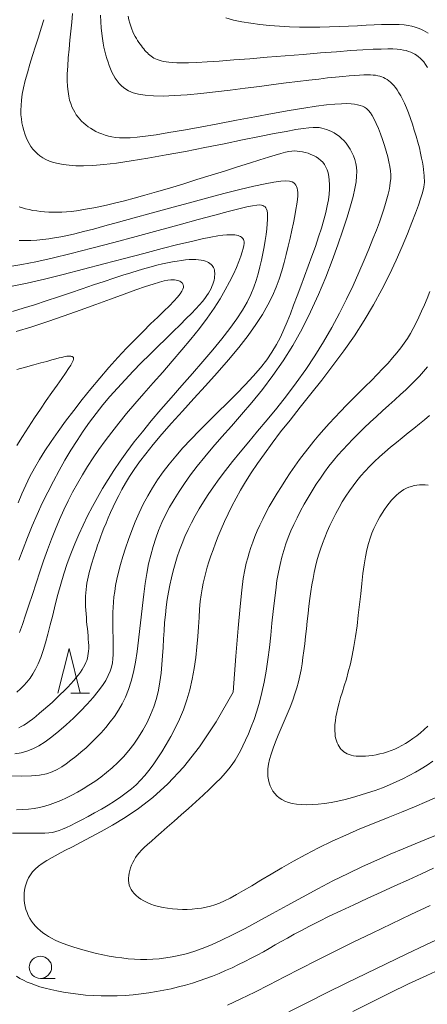
# Model space of a CAD drawing. Units: millimetres. Extents: x -70000 to -68000, y 31500 to 33000.
# Drawn here: x -69053 to -69007, y 32713 to 32824 of the extents above; entities that cross this region are included whole.
import ezdxf

# ---------------------------------------------------------------- set-up
doc = ezdxf.new("R2010")
doc.units = ezdxf.units.MM
for name, color, linetype, lineweight in [('633100_広葉樹林', 7, 'Continuous', 9), ('633200_針葉樹林', 7, 'Continuous', 9), ('710100_等高線（計曲線）', 7, 'Continuous', 20), ('710200_等高線（主曲線）', 7, 'Continuous', 9)]:
    doc.layers.add(name, color=color, linetype=linetype, lineweight=lineweight)

msp = doc.modelspace()

# ---------------------------------------------------------------- linework, layer by layer
at = {"layer": '633100_広葉樹林'}
msp.add_line((-69050.91, 32716.36), (-69049.24, 32716.36), dxfattribs=at)
msp.add_circle((-69050.91, 32717.61), 1.25, dxfattribs=at)
at = {"layer": '633200_針葉樹林'}
msp.add_line((-69047.49, 32748.41), (-69045.41, 32748.41), dxfattribs=at)
at = {"layer": '633200_針葉樹林', "flags": 128}
msp.add_lwpolyline([(-69048.95, 32748.41), (-69047.7, 32753.41), (-69046.45, 32748.41)], dxfattribs=at)
at = {"layer": '710100_等高線（計曲線）', "flags": 128}
for points in [[(-69030.08, 32824.24), (-69029.21, 32824.01), (-69028.27, 32823.81), (-69027.28, 32823.65), (-69026.25, 32823.51), (-69025.17, 32823.4), (-69024.07, 32823.31), (-69022.94, 32823.25), (-69021.81, 32823.21), (-69020.67, 32823.2), (-69019.54, 32823.2), (-69018.43, 32823.23), (-69017.35, 32823.27), (-69016.3, 32823.32), (-69015.29, 32823.37), (-69014.33, 32823.42), (-69013.44, 32823.47), (-69012.61, 32823.51), (-69011.86, 32823.52), (-69011.19, 32823.52), (-69010.6, 32823.5), (-69010.07, 32823.46), (-69009.61, 32823.39), (-69009.2, 32823.32), (-69008.83, 32823.22), (-69008.5, 32823.11), (-69008.19, 32822.99), (-69007.9, 32822.85), (-69007.63, 32822.7), (-69007.37, 32822.53)], [(-69053.3, 32803.03), (-69052.94, 32802.91), (-69052.57, 32802.81), (-69052.17, 32802.71), (-69051.76, 32802.63), (-69051.33, 32802.56), (-69050.89, 32802.5), (-69050.44, 32802.46), (-69049.97, 32802.43), (-69049.5, 32802.42), (-69049.02, 32802.42), (-69048.52, 32802.44), (-69048, 32802.47), (-69047.45, 32802.52), (-69046.87, 32802.59), (-69046.26, 32802.68), (-69045.61, 32802.79), (-69044.91, 32802.92), (-69044.15, 32803.07), (-69043.33, 32803.25), (-69042.44, 32803.46), (-69041.45, 32803.71), (-69040.37, 32803.99), (-69039.17, 32804.32), (-69037.86, 32804.7), (-69036.42, 32805.13), (-69034.9, 32805.59), (-69033.33, 32806.08), (-69031.75, 32806.57), (-69030.22, 32807.05), (-69028.76, 32807.51), (-69027.44, 32807.93), (-69026.28, 32808.3), (-69025.31, 32808.6), (-69024.53, 32808.84), (-69023.91, 32809.02), (-69023.4, 32809.15), (-69023, 32809.23), (-69022.66, 32809.28), (-69022.36, 32809.3), (-69022.08, 32809.28), (-69021.78, 32809.25), (-69021.47, 32809.2), (-69021.16, 32809.13), (-69020.84, 32809.04), (-69020.53, 32808.92), (-69020.23, 32808.79), (-69019.94, 32808.63), (-69019.67, 32808.45), (-69019.42, 32808.25), (-69019.2, 32808.03), (-69019.01, 32807.77), (-69018.84, 32807.49), (-69018.71, 32807.18), (-69018.59, 32806.83), (-69018.51, 32806.44), (-69018.46, 32806.01), (-69018.44, 32805.55), (-69018.45, 32805.03), (-69018.49, 32804.46), (-69018.57, 32803.83), (-69018.7, 32803.14), (-69018.87, 32802.38), (-69019.08, 32801.55), (-69019.35, 32800.64), (-69019.66, 32799.65), (-69020.02, 32798.59), (-69020.41, 32797.49), (-69020.82, 32796.37), (-69021.24, 32795.23), (-69021.66, 32794.11), (-69022.08, 32793.03), (-69022.47, 32791.99), (-69022.84, 32791.02), (-69023.19, 32790.11), (-69023.56, 32789.24), (-69023.95, 32788.4), (-69024.39, 32787.56), (-69024.9, 32786.72), (-69025.49, 32785.86), (-69026.19, 32784.96), (-69027.01, 32784.02), (-69027.92, 32783.03), (-69028.9, 32782.02), (-69029.94, 32780.98), (-69030.99, 32779.95), (-69032.04, 32778.91), (-69033.06, 32777.9), (-69034.02, 32776.91), (-69034.91, 32775.96), (-69035.72, 32775.04), (-69036.46, 32774.14), (-69037.14, 32773.25), (-69037.76, 32772.36), (-69038.33, 32771.46), (-69038.86, 32770.55), (-69039.36, 32769.62), (-69039.82, 32768.65), (-69040.26, 32767.66), (-69040.66, 32766.66), (-69041.02, 32765.67), (-69041.36, 32764.7), (-69041.65, 32763.75), (-69041.91, 32762.85), (-69042.13, 32762), (-69042.31, 32761.22), (-69042.46, 32760.5), (-69042.57, 32759.83), (-69042.66, 32759.21), (-69042.72, 32758.61), (-69042.75, 32758.04), (-69042.78, 32757.49), (-69042.78, 32756.95), (-69042.78, 32756.4), (-69042.77, 32755.85), (-69042.76, 32755.31), (-69042.74, 32754.77), (-69042.73, 32754.24), (-69042.73, 32753.72), (-69042.73, 32753.22), (-69042.74, 32752.74), (-69042.77, 32752.27), (-69042.83, 32751.81), (-69042.93, 32751.34), (-69043.07, 32750.87), (-69043.29, 32750.37), (-69043.57, 32749.83), (-69043.95, 32749.25), (-69044.42, 32748.61), (-69045, 32747.91), (-69045.67, 32747.15), (-69046.41, 32746.38), (-69047.2, 32745.6), (-69048.01, 32744.85), (-69048.83, 32744.14), (-69049.63, 32743.49), (-69050.39, 32742.94), (-69051.1, 32742.49), (-69051.77, 32742.14), (-69052.42, 32741.88), (-69053.08, 32741.7), (-69053.77, 32741.6)], [(-69053.4, 32769.77), (-69052.99, 32770.79), (-69052.56, 32771.76), (-69052.09, 32772.72), (-69051.59, 32773.66), (-69051.03, 32774.63), (-69050.4, 32775.62), (-69049.71, 32776.67), (-69048.93, 32777.78), (-69048.08, 32778.95), (-69047.17, 32780.15), (-69046.22, 32781.37), (-69045.24, 32782.6), (-69044.23, 32783.8), (-69043.22, 32784.98), (-69042.22, 32786.1), (-69041.24, 32787.15), (-69040.28, 32788.13), (-69039.38, 32789.04), (-69038.53, 32789.88), (-69037.74, 32790.64), (-69037.04, 32791.32), (-69036.43, 32791.92), (-69035.92, 32792.44), (-69035.53, 32792.88), (-69035.23, 32793.24), (-69035.03, 32793.54), (-69034.9, 32793.78), (-69034.84, 32793.97), (-69034.83, 32794.13), (-69034.86, 32794.26), (-69034.91, 32794.36), (-69034.97, 32794.46), (-69035.05, 32794.54), (-69035.14, 32794.61), (-69035.25, 32794.67), (-69035.37, 32794.73), (-69035.51, 32794.77), (-69035.66, 32794.8), (-69035.84, 32794.82), (-69036.03, 32794.83), (-69036.27, 32794.82), (-69036.59, 32794.78), (-69037, 32794.7), (-69037.55, 32794.56), (-69038.24, 32794.35), (-69039.12, 32794.07), (-69040.21, 32793.69), (-69041.52, 32793.22), (-69043.03, 32792.67), (-69044.68, 32792.07), (-69046.44, 32791.43), (-69048.25, 32790.79), (-69050.09, 32790.16), (-69051.89, 32789.56), (-69053.63, 32789.02)], [(-69007.45, 32785.06), (-69007.88, 32784.53), (-69008.33, 32784.02), (-69008.81, 32783.53), (-69009.32, 32783.02), (-69009.87, 32782.49), (-69010.48, 32781.94), (-69011.12, 32781.35), (-69011.79, 32780.74), (-69012.47, 32780.11), (-69013.17, 32779.47), (-69013.86, 32778.83), (-69014.53, 32778.2), (-69015.19, 32777.57), (-69015.81, 32776.95), (-69016.4, 32776.34), (-69016.96, 32775.74), (-69017.49, 32775.13), (-69018.01, 32774.52), (-69018.51, 32773.89), (-69019, 32773.24), (-69019.47, 32772.57), (-69019.94, 32771.86), (-69020.4, 32771.14), (-69020.85, 32770.39), (-69021.28, 32769.63), (-69021.69, 32768.87), (-69022.08, 32768.11), (-69022.44, 32767.36), (-69022.78, 32766.62), (-69023.07, 32765.89), (-69023.34, 32765.17), (-69023.58, 32764.44), (-69023.8, 32763.68), (-69024, 32762.86), (-69024.17, 32761.99), (-69024.34, 32761.04), (-69024.48, 32759.98), (-69024.62, 32758.82), (-69024.76, 32757.58), (-69024.9, 32756.27), (-69025.04, 32754.92), (-69025.19, 32753.55), (-69025.37, 32752.2), (-69025.56, 32750.89), (-69025.78, 32749.64), (-69026.03, 32748.47), (-69026.3, 32747.39), (-69026.6, 32746.38), (-69026.91, 32745.46), (-69027.23, 32744.61), (-69027.54, 32743.84), (-69027.86, 32743.13), (-69028.16, 32742.49), (-69028.45, 32741.92), (-69028.74, 32741.39), (-69029.04, 32740.89), (-69029.37, 32740.4), (-69029.74, 32739.91), (-69030.16, 32739.41), (-69030.66, 32738.87), (-69031.24, 32738.28), (-69031.91, 32737.63), (-69032.65, 32736.93), (-69033.45, 32736.2), (-69034.27, 32735.46), (-69035.1, 32734.72), (-69035.9, 32734.02), (-69036.66, 32733.36), (-69037.34, 32732.76), (-69037.94, 32732.24), (-69038.45, 32731.79), (-69038.88, 32731.4), (-69039.24, 32731.06), (-69039.55, 32730.75), (-69039.81, 32730.47), (-69040.03, 32730.2), (-69040.22, 32729.93), (-69040.4, 32729.65), (-69040.55, 32729.37), (-69040.68, 32729.08), (-69040.79, 32728.78), (-69040.88, 32728.49), (-69040.95, 32728.2), (-69040.99, 32727.91), (-69041.01, 32727.63), (-69041.01, 32727.35), (-69040.98, 32727.09), (-69040.93, 32726.83), (-69040.84, 32726.59), (-69040.73, 32726.35), (-69040.58, 32726.12), (-69040.39, 32725.89), (-69040.17, 32725.67), (-69039.91, 32725.46), (-69039.62, 32725.26), (-69039.28, 32725.06), (-69038.92, 32724.88), (-69038.52, 32724.71), (-69038.09, 32724.56), (-69037.63, 32724.43), (-69037.14, 32724.32), (-69036.62, 32724.24), (-69036.08, 32724.17), (-69035.53, 32724.14), (-69034.97, 32724.12), (-69034.41, 32724.12), (-69033.86, 32724.15), (-69033.32, 32724.2), (-69032.8, 32724.26), (-69032.31, 32724.35), (-69031.82, 32724.47), (-69031.33, 32724.63), (-69030.8, 32724.82), (-69030.24, 32725.08), (-69029.61, 32725.39), (-69028.9, 32725.77), (-69028.09, 32726.24), (-69027.17, 32726.78), (-69026.14, 32727.4), (-69025.01, 32728.07), (-69023.79, 32728.78), (-69022.48, 32729.53), (-69021.1, 32730.28), (-69019.66, 32731.03), (-69018.15, 32731.77), (-69016.6, 32732.47), (-69015.02, 32733.15), (-69013.44, 32733.8), (-69011.87, 32734.43), (-69010.35, 32735.04), (-69008.89, 32735.64), (-69007.51, 32736.23), (-69006.23, 32736.81)], [(-69015.81, 32712.65), (-69013.72, 32713.71), (-69011.63, 32714.74), (-69009.55, 32715.74), (-69007.52, 32716.69), (-69005.55, 32717.59)]]:
    msp.add_lwpolyline(points, dxfattribs=at)
at = {"layer": '710200_等高線（主曲線）', "flags": 128}
for points in [[(-69054.34, 32739.11), (-69053.01, 32739.08), (-69051.91, 32739.11), (-69051, 32739.2), (-69050.24, 32739.35), (-69049.6, 32739.55), (-69049.04, 32739.81), (-69048.52, 32740.11), (-69048.02, 32740.47), (-69047.49, 32740.86), (-69046.93, 32741.3), (-69046.36, 32741.78), (-69045.79, 32742.28), (-69045.21, 32742.82), (-69044.64, 32743.38), (-69044.09, 32743.96), (-69043.56, 32744.56), (-69043.06, 32745.17), (-69042.59, 32745.8), (-69042.15, 32746.48), (-69041.74, 32747.19), (-69041.37, 32747.97), (-69041.03, 32748.82), (-69040.73, 32749.75), (-69040.47, 32750.77), (-69040.25, 32751.89), (-69040.06, 32753.09), (-69039.89, 32754.35), (-69039.74, 32755.65), (-69039.6, 32756.95), (-69039.46, 32758.25), (-69039.31, 32759.51), (-69039.15, 32760.72), (-69038.96, 32761.85), (-69038.76, 32762.92), (-69038.52, 32763.92), (-69038.26, 32764.88), (-69037.96, 32765.8), (-69037.63, 32766.69), (-69037.26, 32767.56), (-69036.85, 32768.42), (-69036.4, 32769.28), (-69035.9, 32770.16), (-69035.34, 32771.05), (-69034.73, 32771.97), (-69034.05, 32772.92), (-69033.29, 32773.9), (-69032.46, 32774.94), (-69031.54, 32776.03), (-69030.53, 32777.18), (-69029.45, 32778.4), (-69028.32, 32779.69), (-69027.15, 32781.06), (-69025.97, 32782.52), (-69024.8, 32784.07), (-69023.66, 32785.72), (-69022.56, 32787.47), (-69021.53, 32789.32), (-69020.57, 32791.24), (-69019.68, 32793.18), (-69018.87, 32795.12), (-69018.13, 32796.99), (-69017.49, 32798.77), (-69016.93, 32800.41), (-69016.46, 32801.88), (-69016.09, 32803.13), (-69015.8, 32804.19), (-69015.59, 32805.08), (-69015.46, 32805.83), (-69015.39, 32806.46), (-69015.37, 32807), (-69015.41, 32807.47), (-69015.49, 32807.91), (-69015.61, 32808.33), (-69015.75, 32808.74), (-69015.93, 32809.13), (-69016.12, 32809.5), (-69016.34, 32809.84), (-69016.58, 32810.16), (-69016.83, 32810.46), (-69017.1, 32810.72), (-69017.37, 32810.96), (-69017.64, 32811.16), (-69017.92, 32811.33), (-69018.2, 32811.48), (-69018.49, 32811.61), (-69018.77, 32811.71), (-69019.04, 32811.8), (-69019.32, 32811.87), (-69019.59, 32811.92), (-69019.89, 32811.95), (-69020.27, 32811.95), (-69020.76, 32811.91), (-69021.4, 32811.83), (-69022.24, 32811.7), (-69023.32, 32811.5), (-69024.66, 32811.25), (-69026.31, 32810.92), (-69028.2, 32810.54), (-69030.26, 32810.12), (-69032.43, 32809.69), (-69034.63, 32809.26), (-69036.79, 32808.85), (-69038.85, 32808.48), (-69040.73, 32808.18), (-69042.37, 32807.94), (-69043.79, 32807.78), (-69045.01, 32807.68), (-69046.06, 32807.64), (-69046.95, 32807.64), (-69047.7, 32807.69), (-69048.36, 32807.77), (-69048.93, 32807.88), (-69049.43, 32808.02), (-69049.88, 32808.17), (-69050.29, 32808.34), (-69050.65, 32808.53), (-69050.97, 32808.74), (-69051.25, 32808.98), (-69051.51, 32809.23), (-69051.75, 32809.51), (-69051.97, 32809.81), (-69052.17, 32810.13), (-69052.35, 32810.47), (-69052.52, 32810.83), (-69052.66, 32811.21), (-69052.79, 32811.61), (-69052.9, 32812.02), (-69052.99, 32812.45), (-69053.05, 32812.9), (-69053.1, 32813.37), (-69053.11, 32813.87), (-69053.09, 32814.42), (-69053.04, 32815.01), (-69052.95, 32815.67), (-69052.81, 32816.4), (-69052.62, 32817.2), (-69052.38, 32818.09), (-69052.1, 32819.05), (-69051.79, 32820.04), (-69051.47, 32821.07), (-69051.14, 32822.09), (-69050.83, 32823.09), (-69050.54, 32824.05)], [(-69054.04, 32732.68), (-69053.19, 32732.68), (-69052.38, 32732.67), (-69051.63, 32732.66), (-69050.98, 32732.66), (-69050.42, 32732.68), (-69049.95, 32732.71), (-69049.55, 32732.77), (-69049.17, 32732.85), (-69048.81, 32732.96), (-69048.43, 32733.12), (-69048, 32733.31), (-69047.51, 32733.55), (-69046.93, 32733.84), (-69046.27, 32734.18), (-69045.56, 32734.55), (-69044.82, 32734.96), (-69044.06, 32735.39), (-69043.31, 32735.83), (-69042.58, 32736.28), (-69041.89, 32736.74), (-69041.27, 32737.19), (-69040.69, 32737.65), (-69040.16, 32738.12), (-69039.67, 32738.62), (-69039.19, 32739.15), (-69038.72, 32739.73), (-69038.26, 32740.35), (-69037.78, 32741.04), (-69037.28, 32741.8), (-69036.77, 32742.63), (-69036.26, 32743.52), (-69035.77, 32744.47), (-69035.29, 32745.47), (-69034.85, 32746.53), (-69034.46, 32747.64), (-69034.12, 32748.79), (-69033.85, 32749.98), (-69033.63, 32751.19), (-69033.47, 32752.4), (-69033.34, 32753.59), (-69033.24, 32754.76), (-69033.16, 32755.86), (-69033.09, 32756.9), (-69033.03, 32757.85), (-69032.95, 32758.69), (-69032.86, 32759.44), (-69032.76, 32760.13), (-69032.64, 32760.76), (-69032.5, 32761.36), (-69032.35, 32761.95), (-69032.18, 32762.54), (-69031.98, 32763.16), (-69031.76, 32763.82), (-69031.51, 32764.52), (-69031.24, 32765.26), (-69030.94, 32766.04), (-69030.6, 32766.84), (-69030.24, 32767.67), (-69029.84, 32768.53), (-69029.41, 32769.4), (-69028.94, 32770.29), (-69028.43, 32771.2), (-69027.86, 32772.15), (-69027.24, 32773.15), (-69026.54, 32774.19), (-69025.76, 32775.3), (-69024.89, 32776.48), (-69023.93, 32777.74), (-69022.87, 32779.08), (-69021.73, 32780.51), (-69020.53, 32782.01), (-69019.3, 32783.57), (-69018.06, 32785.19), (-69016.84, 32786.85), (-69015.65, 32788.55), (-69014.54, 32790.27), (-69013.51, 32792.01), (-69012.56, 32793.74), (-69011.71, 32795.43), (-69010.94, 32797.05), (-69010.27, 32798.58), (-69009.68, 32799.99), (-69009.18, 32801.25), (-69008.77, 32802.33), (-69008.45, 32803.21), (-69008.21, 32803.91), (-69008.03, 32804.47), (-69007.91, 32804.9), (-69007.83, 32805.25), (-69007.79, 32805.53), (-69007.78, 32805.77), (-69007.78, 32806.01), (-69007.79, 32806.26), (-69007.8, 32806.54), (-69007.83, 32806.86), (-69007.87, 32807.21), (-69007.92, 32807.59), (-69007.99, 32808.03), (-69008.09, 32808.51), (-69008.21, 32809.05), (-69008.35, 32809.65), (-69008.52, 32810.28), (-69008.71, 32810.95), (-69008.92, 32811.63), (-69009.13, 32812.31), (-69009.35, 32812.96), (-69009.58, 32813.58), (-69009.8, 32814.16), (-69010.02, 32814.67), (-69010.23, 32815.12), (-69010.44, 32815.51), (-69010.64, 32815.85), (-69010.84, 32816.16), (-69011.04, 32816.42), (-69011.23, 32816.65), (-69011.42, 32816.85), (-69011.6, 32817.03), (-69011.79, 32817.18), (-69011.98, 32817.32), (-69012.17, 32817.44), (-69012.37, 32817.54), (-69012.58, 32817.63), (-69012.8, 32817.7), (-69013.03, 32817.75), (-69013.27, 32817.8), (-69013.55, 32817.83), (-69013.85, 32817.85), (-69014.2, 32817.85), (-69014.6, 32817.85), (-69015.07, 32817.82), (-69015.61, 32817.79), (-69016.23, 32817.74), (-69016.94, 32817.67), (-69017.75, 32817.59), (-69018.65, 32817.5), (-69019.65, 32817.38), (-69020.76, 32817.25), (-69021.98, 32817.11), (-69023.31, 32816.94), (-69024.75, 32816.76), (-69026.3, 32816.56), (-69027.93, 32816.35), (-69029.59, 32816.14), (-69031.26, 32815.94), (-69032.88, 32815.76), (-69034.43, 32815.62), (-69035.86, 32815.52), (-69037.13, 32815.47), (-69038.22, 32815.49), (-69039.13, 32815.56), (-69039.88, 32815.68), (-69040.5, 32815.85), (-69041.01, 32816.06), (-69041.42, 32816.31), (-69041.76, 32816.58), (-69042.05, 32816.87), (-69042.3, 32817.17), (-69042.52, 32817.49), (-69042.72, 32817.83), (-69042.89, 32818.17), (-69043.05, 32818.53), (-69043.19, 32818.9), (-69043.32, 32819.28), (-69043.44, 32819.68), (-69043.56, 32820.08), (-69043.67, 32820.5), (-69043.77, 32820.95), (-69043.86, 32821.42), (-69043.94, 32821.94), (-69044.01, 32822.51), (-69044.07, 32823.12), (-69044.12, 32823.8), (-69044.15, 32824.55)], [(-69047.29, 32824.74), (-69047.38, 32823.78), (-69047.49, 32822.77), (-69047.6, 32821.75), (-69047.7, 32820.73), (-69047.79, 32819.75), (-69047.85, 32818.82), (-69047.89, 32817.97), (-69047.9, 32817.21), (-69047.87, 32816.55), (-69047.81, 32815.97), (-69047.73, 32815.46), (-69047.63, 32815.01), (-69047.51, 32814.62), (-69047.37, 32814.26), (-69047.21, 32813.94), (-69047.05, 32813.65), (-69046.88, 32813.37), (-69046.69, 32813.11), (-69046.49, 32812.87), (-69046.28, 32812.64), (-69046.05, 32812.43), (-69045.81, 32812.22), (-69045.55, 32812.03), (-69045.28, 32811.85), (-69044.98, 32811.67), (-69044.68, 32811.5), (-69044.35, 32811.35), (-69044.01, 32811.21), (-69043.65, 32811.08), (-69043.27, 32810.97), (-69042.89, 32810.88), (-69042.48, 32810.81), (-69042.02, 32810.77), (-69041.48, 32810.76), (-69040.84, 32810.78), (-69040.05, 32810.85), (-69039.09, 32810.96), (-69037.91, 32811.13), (-69036.5, 32811.36), (-69034.84, 32811.65), (-69032.97, 32811.99), (-69030.97, 32812.36), (-69028.9, 32812.75), (-69026.83, 32813.13), (-69024.84, 32813.5), (-69022.98, 32813.83), (-69021.32, 32814.1), (-69019.93, 32814.32), (-69018.78, 32814.47), (-69017.84, 32814.56), (-69017.09, 32814.61), (-69016.49, 32814.62), (-69016.01, 32814.6), (-69015.62, 32814.55), (-69015.3, 32814.49), (-69015.01, 32814.42), (-69014.75, 32814.33), (-69014.51, 32814.21), (-69014.28, 32814.06), (-69014.07, 32813.86), (-69013.85, 32813.6), (-69013.64, 32813.27), (-69013.42, 32812.87), (-69013.19, 32812.38), (-69012.95, 32811.82), (-69012.72, 32811.22), (-69012.49, 32810.58), (-69012.27, 32809.93), (-69012.07, 32809.28), (-69011.9, 32808.66), (-69011.76, 32808.07), (-69011.66, 32807.54), (-69011.6, 32807.06), (-69011.57, 32806.61), (-69011.57, 32806.18), (-69011.61, 32805.76), (-69011.66, 32805.34), (-69011.75, 32804.9), (-69011.86, 32804.44), (-69011.99, 32803.94), (-69012.14, 32803.39), (-69012.33, 32802.77), (-69012.56, 32802.08), (-69012.84, 32801.3), (-69013.17, 32800.41), (-69013.56, 32799.42), (-69014.01, 32798.29), (-69014.54, 32797.04), (-69015.13, 32795.67), (-69015.8, 32794.2), (-69016.53, 32792.67), (-69017.32, 32791.09), (-69018.18, 32789.48), (-69019.1, 32787.88), (-69020.08, 32786.29), (-69021.11, 32784.75), (-69022.18, 32783.26), (-69023.28, 32781.81), (-69024.37, 32780.42), (-69025.46, 32779.1), (-69026.51, 32777.83), (-69027.52, 32776.62), (-69028.46, 32775.49), (-69029.32, 32774.43), (-69030.11, 32773.43), (-69030.82, 32772.48), (-69031.47, 32771.59), (-69032.06, 32770.73), (-69032.6, 32769.9), (-69033.09, 32769.1), (-69033.54, 32768.32), (-69033.95, 32767.54), (-69034.33, 32766.77), (-69034.68, 32766), (-69035, 32765.23), (-69035.29, 32764.47), (-69035.56, 32763.7), (-69035.79, 32762.92), (-69036.01, 32762.14), (-69036.2, 32761.35), (-69036.38, 32760.55), (-69036.53, 32759.74), (-69036.66, 32758.91), (-69036.78, 32758.07), (-69036.88, 32757.21), (-69036.96, 32756.33), (-69037.03, 32755.42), (-69037.08, 32754.5), (-69037.13, 32753.55), (-69037.19, 32752.59), (-69037.26, 32751.63), (-69037.35, 32750.66), (-69037.48, 32749.69), (-69037.66, 32748.74), (-69037.89, 32747.79), (-69038.18, 32746.87), (-69038.53, 32745.97), (-69038.94, 32745.1), (-69039.39, 32744.26), (-69039.89, 32743.45), (-69040.42, 32742.68), (-69040.99, 32741.95), (-69041.59, 32741.27), (-69042.2, 32740.63), (-69042.84, 32740.03), (-69043.49, 32739.48), (-69044.14, 32738.97), (-69044.8, 32738.49), (-69045.46, 32738.06), (-69046.11, 32737.65), (-69046.76, 32737.28), (-69047.39, 32736.94), (-69048, 32736.63), (-69048.61, 32736.35), (-69049.21, 32736.11), (-69049.81, 32735.89), (-69050.41, 32735.71), (-69051.02, 32735.56), (-69051.63, 32735.45), (-69052.25, 32735.37), (-69052.9, 32735.32), (-69053.58, 32735.31)], [(-69041.06, 32824.43), (-69040.98, 32824.03), (-69040.88, 32823.66), (-69040.77, 32823.32), (-69040.66, 32823), (-69040.54, 32822.7), (-69040.41, 32822.42), (-69040.27, 32822.16), (-69040.13, 32821.92), (-69039.99, 32821.7), (-69039.85, 32821.48), (-69039.71, 32821.29), (-69039.57, 32821.1), (-69039.43, 32820.92), (-69039.3, 32820.76), (-69039.17, 32820.6), (-69039.03, 32820.45), (-69038.9, 32820.31), (-69038.77, 32820.18), (-69038.63, 32820.06), (-69038.48, 32819.95), (-69038.33, 32819.84), (-69038.17, 32819.74), (-69037.99, 32819.65), (-69037.8, 32819.57), (-69037.59, 32819.49), (-69037.35, 32819.43), (-69037.09, 32819.36), (-69036.8, 32819.31), (-69036.47, 32819.26), (-69036.08, 32819.23), (-69035.6, 32819.21), (-69035, 32819.2), (-69034.26, 32819.21), (-69033.33, 32819.25), (-69032.19, 32819.31), (-69030.82, 32819.4), (-69029.2, 32819.52), (-69027.39, 32819.66), (-69025.44, 32819.82), (-69023.42, 32819.98), (-69021.4, 32820.15), (-69019.46, 32820.31), (-69017.65, 32820.45), (-69016.03, 32820.57), (-69014.68, 32820.66), (-69013.55, 32820.72), (-69012.64, 32820.75), (-69011.9, 32820.77), (-69011.32, 32820.76), (-69010.84, 32820.73), (-69010.46, 32820.69), (-69010.14, 32820.63), (-69009.84, 32820.57), (-69009.57, 32820.49), (-69009.32, 32820.4), (-69009.09, 32820.3), (-69008.87, 32820.18), (-69008.66, 32820.05), (-69008.46, 32819.89), (-69008.26, 32819.73), (-69008.06, 32819.53), (-69007.86, 32819.31), (-69007.66, 32819.03), (-69007.45, 32818.69)], [(-69053.31, 32799.25), (-69052.65, 32799.25), (-69051.99, 32799.26), (-69051.32, 32799.3), (-69050.65, 32799.36), (-69049.98, 32799.44), (-69049.32, 32799.54), (-69048.62, 32799.66), (-69047.88, 32799.81), (-69047.04, 32800), (-69046.08, 32800.24), (-69044.96, 32800.53), (-69043.67, 32800.88), (-69042.15, 32801.3), (-69040.4, 32801.78), (-69038.46, 32802.32), (-69036.42, 32802.88), (-69034.33, 32803.45), (-69032.27, 32804.01), (-69030.31, 32804.52), (-69028.51, 32804.98), (-69026.95, 32805.35), (-69025.68, 32805.62), (-69024.68, 32805.8), (-69023.91, 32805.9), (-69023.34, 32805.93), (-69022.93, 32805.9), (-69022.65, 32805.83), (-69022.46, 32805.73), (-69022.32, 32805.6), (-69022.21, 32805.47), (-69022.13, 32805.31), (-69022.06, 32805.13), (-69022.02, 32804.9), (-69022, 32804.62), (-69022.01, 32804.27), (-69022.05, 32803.84), (-69022.12, 32803.32), (-69022.21, 32802.71), (-69022.34, 32802.01), (-69022.49, 32801.23), (-69022.66, 32800.4), (-69022.85, 32799.52), (-69023.07, 32798.61), (-69023.29, 32797.69), (-69023.54, 32796.76), (-69023.8, 32795.84), (-69024.09, 32794.92), (-69024.43, 32793.99), (-69024.85, 32793.02), (-69025.35, 32792.01), (-69025.96, 32790.94), (-69026.7, 32789.8), (-69027.58, 32788.57), (-69028.63, 32787.24), (-69029.8, 32785.85), (-69031.05, 32784.4), (-69032.36, 32782.94), (-69033.67, 32781.49), (-69034.96, 32780.08), (-69036.17, 32778.73), (-69037.27, 32777.48), (-69038.24, 32776.34), (-69039.07, 32775.3), (-69039.78, 32774.37), (-69040.39, 32773.51), (-69040.91, 32772.72), (-69041.36, 32771.98), (-69041.76, 32771.28), (-69042.12, 32770.61), (-69042.45, 32769.96), (-69042.75, 32769.32), (-69043.04, 32768.69), (-69043.3, 32768.09), (-69043.54, 32767.51), (-69043.77, 32766.95), (-69043.97, 32766.43), (-69044.16, 32765.93), (-69044.33, 32765.46), (-69044.49, 32765.02), (-69044.63, 32764.61), (-69044.77, 32764.22), (-69044.89, 32763.84), (-69045, 32763.48), (-69045.11, 32763.13), (-69045.21, 32762.79), (-69045.3, 32762.45), (-69045.4, 32762.12), (-69045.48, 32761.78), (-69045.56, 32761.44), (-69045.64, 32761.1), (-69045.7, 32760.76), (-69045.75, 32760.41), (-69045.79, 32760.05), (-69045.82, 32759.69), (-69045.84, 32759.31), (-69045.85, 32758.93), (-69045.84, 32758.54), (-69045.83, 32758.15), (-69045.81, 32757.74), (-69045.79, 32757.33), (-69045.75, 32756.92), (-69045.72, 32756.5), (-69045.68, 32756.08), (-69045.63, 32755.66), (-69045.59, 32755.25), (-69045.56, 32754.85), (-69045.53, 32754.46), (-69045.5, 32754.09), (-69045.49, 32753.75), (-69045.49, 32753.42), (-69045.5, 32753.13), (-69045.53, 32752.85), (-69045.57, 32752.58), (-69045.63, 32752.33), (-69045.71, 32752.07), (-69045.81, 32751.83), (-69045.92, 32751.57), (-69046.06, 32751.31), (-69046.23, 32751.05), (-69046.41, 32750.76), (-69046.63, 32750.47), (-69046.88, 32750.15), (-69047.17, 32749.82), (-69047.49, 32749.46), (-69047.85, 32749.08), (-69048.25, 32748.67), (-69048.69, 32748.24), (-69049.14, 32747.81), (-69049.61, 32747.37), (-69050.08, 32746.94), (-69050.55, 32746.53), (-69051, 32746.14), (-69051.42, 32745.79), (-69051.8, 32745.49), (-69052.16, 32745.23), (-69052.48, 32745.01), (-69052.78, 32744.82), (-69053.07, 32744.65), (-69053.34, 32744.52)], [(-69054.34, 32796.34), (-69053.01, 32796.56), (-69051.43, 32796.86), (-69049.59, 32797.27), (-69047.47, 32797.78), (-69045.14, 32798.37), (-69042.67, 32799.02), (-69040.16, 32799.7), (-69037.69, 32800.37), (-69035.33, 32801.02), (-69033.19, 32801.61), (-69031.33, 32802.11), (-69029.82, 32802.51), (-69028.64, 32802.8), (-69027.74, 32803.01), (-69027.08, 32803.15), (-69026.61, 32803.22), (-69026.29, 32803.24), (-69026.08, 32803.22), (-69025.93, 32803.18), (-69025.8, 32803.12), (-69025.68, 32803.04), (-69025.58, 32802.93), (-69025.5, 32802.78), (-69025.45, 32802.58), (-69025.41, 32802.32), (-69025.39, 32801.99), (-69025.4, 32801.59), (-69025.44, 32801.1), (-69025.49, 32800.54), (-69025.57, 32799.91), (-69025.67, 32799.24), (-69025.79, 32798.52), (-69025.93, 32797.78), (-69026.09, 32797.03), (-69026.26, 32796.27), (-69026.46, 32795.52), (-69026.68, 32794.76), (-69026.95, 32793.99), (-69027.29, 32793.18), (-69027.7, 32792.33), (-69028.22, 32791.42), (-69028.85, 32790.44), (-69029.62, 32789.37), (-69030.52, 32788.2), (-69031.55, 32786.95), (-69032.66, 32785.65), (-69033.83, 32784.31), (-69035.02, 32782.95), (-69036.21, 32781.59), (-69037.37, 32780.27), (-69038.46, 32778.99), (-69039.46, 32777.77), (-69040.37, 32776.62), (-69041.2, 32775.51), (-69041.96, 32774.45), (-69042.67, 32773.41), (-69043.32, 32772.39), (-69043.93, 32771.38), (-69044.51, 32770.38), (-69045.07, 32769.36), (-69045.61, 32768.33), (-69046.12, 32767.29), (-69046.6, 32766.23), (-69047.06, 32765.16), (-69047.49, 32764.06), (-69047.89, 32762.95), (-69048.27, 32761.81), (-69048.62, 32760.65), (-69048.94, 32759.48), (-69049.24, 32758.32), (-69049.52, 32757.18), (-69049.8, 32756.08), (-69050.06, 32755.04), (-69050.33, 32754.07), (-69050.6, 32753.18), (-69050.87, 32752.4), (-69051.15, 32751.71), (-69051.45, 32751.1), (-69051.76, 32750.56), (-69052.08, 32750.08), (-69052.42, 32749.65), (-69052.77, 32749.25), (-69053.15, 32748.88), (-69053.55, 32748.52)], [(-69053.26, 32755.2), (-69052.93, 32756.13), (-69052.58, 32757.17), (-69052.2, 32758.3), (-69051.81, 32759.5), (-69051.4, 32760.75), (-69050.98, 32762.02), (-69050.55, 32763.28), (-69050.11, 32764.52), (-69049.67, 32765.7), (-69049.22, 32766.83), (-69048.76, 32767.92), (-69048.28, 32768.98), (-69047.79, 32770), (-69047.29, 32770.99), (-69046.76, 32771.97), (-69046.2, 32772.92), (-69045.62, 32773.87), (-69045, 32774.82), (-69044.35, 32775.77), (-69043.65, 32776.73), (-69042.9, 32777.72), (-69042.1, 32778.74), (-69041.23, 32779.8), (-69040.3, 32780.9), (-69039.31, 32782.06), (-69038.26, 32783.25), (-69037.18, 32784.47), (-69036.1, 32785.71), (-69035.04, 32786.95), (-69034.02, 32788.18), (-69033.06, 32789.38), (-69032.18, 32790.54), (-69031.41, 32791.65), (-69030.73, 32792.71), (-69030.15, 32793.7), (-69029.66, 32794.62), (-69029.24, 32795.46), (-69028.9, 32796.22), (-69028.63, 32796.9), (-69028.41, 32797.48), (-69028.25, 32797.96), (-69028.14, 32798.35), (-69028.06, 32798.67), (-69028.03, 32798.91), (-69028.03, 32799.11), (-69028.05, 32799.26), (-69028.1, 32799.37), (-69028.16, 32799.47), (-69028.24, 32799.56), (-69028.33, 32799.63), (-69028.43, 32799.7), (-69028.56, 32799.75), (-69028.71, 32799.8), (-69028.89, 32799.84), (-69029.09, 32799.87), (-69029.33, 32799.89), (-69029.61, 32799.9), (-69029.96, 32799.89), (-69030.41, 32799.85), (-69031, 32799.77), (-69031.77, 32799.63), (-69032.75, 32799.43), (-69033.96, 32799.15), (-69035.46, 32798.79), (-69037.25, 32798.33), (-69039.29, 32797.8), (-69041.48, 32797.22), (-69043.77, 32796.62), (-69046.09, 32796.02), (-69048.34, 32795.44), (-69050.47, 32794.92), (-69052.4, 32794.47), (-69054.08, 32794.12)], [(-69054.05, 32791.27), (-69052.85, 32791.63), (-69051.58, 32792.03), (-69050.25, 32792.46), (-69048.89, 32792.91), (-69047.54, 32793.37), (-69046.22, 32793.82), (-69044.94, 32794.25), (-69043.75, 32794.65), (-69042.66, 32795.02), (-69041.67, 32795.34), (-69040.77, 32795.63), (-69039.94, 32795.88), (-69039.18, 32796.11), (-69038.48, 32796.3), (-69037.83, 32796.47), (-69037.21, 32796.62), (-69036.63, 32796.75), (-69036.08, 32796.86), (-69035.57, 32796.94), (-69035.08, 32797.01), (-69034.62, 32797.06), (-69034.2, 32797.1), (-69033.82, 32797.11), (-69033.46, 32797.11), (-69033.15, 32797.09), (-69032.86, 32797.05), (-69032.61, 32797), (-69032.38, 32796.93), (-69032.19, 32796.85), (-69032.02, 32796.76), (-69031.87, 32796.66), (-69031.74, 32796.56), (-69031.63, 32796.45), (-69031.54, 32796.32), (-69031.46, 32796.2), (-69031.41, 32796.06), (-69031.36, 32795.91), (-69031.34, 32795.75), (-69031.32, 32795.59), (-69031.33, 32795.41), (-69031.34, 32795.21), (-69031.37, 32795.01), (-69031.41, 32794.79), (-69031.47, 32794.57), (-69031.55, 32794.33), (-69031.64, 32794.09), (-69031.75, 32793.84), (-69031.88, 32793.58), (-69032.03, 32793.32), (-69032.21, 32793.05), (-69032.44, 32792.74), (-69032.71, 32792.4), (-69033.05, 32792.02), (-69033.46, 32791.57), (-69033.95, 32791.06), (-69034.53, 32790.47), (-69035.22, 32789.79), (-69035.99, 32789.04), (-69036.83, 32788.22), (-69037.72, 32787.35), (-69038.64, 32786.45), (-69039.58, 32785.51), (-69040.5, 32784.56), (-69041.41, 32783.61), (-69042.27, 32782.66), (-69043.1, 32781.71), (-69043.89, 32780.77), (-69044.66, 32779.81), (-69045.39, 32778.83), (-69046.11, 32777.82), (-69046.8, 32776.79), (-69047.49, 32775.71), (-69048.16, 32774.58), (-69048.82, 32773.42), (-69049.46, 32772.22), (-69050.09, 32770.99), (-69050.7, 32769.74), (-69051.28, 32768.47), (-69051.83, 32767.19), (-69052.36, 32765.9), (-69052.85, 32764.61), (-69053.33, 32763.34)], [(-69007.18, 32793.52), (-69007.48, 32792.75), (-69007.78, 32792.01), (-69008.09, 32791.3), (-69008.4, 32790.62), (-69008.71, 32789.98), (-69009.03, 32789.38), (-69009.35, 32788.8), (-69009.69, 32788.25), (-69010.05, 32787.71), (-69010.44, 32787.18), (-69010.87, 32786.63), (-69011.35, 32786.07), (-69011.87, 32785.48), (-69012.45, 32784.86), (-69013.08, 32784.21), (-69013.74, 32783.54), (-69014.43, 32782.85), (-69015.13, 32782.15), (-69015.84, 32781.44), (-69016.53, 32780.74), (-69017.21, 32780.05), (-69017.85, 32779.37), (-69018.47, 32778.7), (-69019.07, 32778.03), (-69019.64, 32777.37), (-69020.2, 32776.7), (-69020.74, 32776.02), (-69021.28, 32775.33), (-69021.8, 32774.63), (-69022.33, 32773.9), (-69022.85, 32773.15), (-69023.36, 32772.39), (-69023.85, 32771.63), (-69024.32, 32770.87), (-69024.77, 32770.12), (-69025.2, 32769.38), (-69025.59, 32768.66), (-69025.94, 32767.96), (-69026.26, 32767.29), (-69026.55, 32766.64), (-69026.81, 32766), (-69027.05, 32765.38), (-69027.26, 32764.78), (-69027.46, 32764.18), (-69027.63, 32763.59), (-69027.8, 32762.99), (-69027.96, 32762.27), (-69028.12, 32761.3), (-69028.29, 32759.97), (-69028.48, 32758.15), (-69028.7, 32755.72), (-69028.96, 32752.54), (-69029.26, 32748.51), (-69031.17, 32745.18), (-69033.03, 32742.39), (-69034.85, 32740.09), (-69036.61, 32738.2), (-69038.29, 32736.67), (-69039.9, 32735.44), (-69041.41, 32734.43), (-69042.81, 32733.59), (-69044.1, 32732.86), (-69045.28, 32732.22), (-69046.34, 32731.66), (-69047.3, 32731.16), (-69048.16, 32730.72), (-69048.93, 32730.32), (-69049.6, 32729.96), (-69050.19, 32729.62), (-69050.7, 32729.28), (-69051.13, 32728.96), (-69051.49, 32728.64), (-69051.8, 32728.32), (-69052.04, 32728), (-69052.24, 32727.67), (-69052.4, 32727.34), (-69052.53, 32727), (-69052.62, 32726.65), (-69052.69, 32726.29), (-69052.74, 32725.92), (-69052.75, 32725.55), (-69052.74, 32725.17), (-69052.7, 32724.81)], [(-69053.55, 32776.22), (-69052.92, 32777.25), (-69052.26, 32778.29), (-69051.59, 32779.32), (-69050.91, 32780.32), (-69050.25, 32781.28), (-69049.62, 32782.18), (-69049.04, 32783.01), (-69048.52, 32783.74), (-69048.09, 32784.36), (-69047.76, 32784.86), (-69047.51, 32785.26), (-69047.34, 32785.55), (-69047.24, 32785.77), (-69047.19, 32785.92), (-69047.18, 32786.02), (-69047.21, 32786.09), (-69047.24, 32786.14), (-69047.29, 32786.17), (-69047.35, 32786.21), (-69047.41, 32786.23), (-69047.49, 32786.25), (-69047.57, 32786.26), (-69047.68, 32786.27), (-69047.79, 32786.26), (-69047.93, 32786.24), (-69048.08, 32786.22), (-69048.27, 32786.18), (-69048.5, 32786.12), (-69048.8, 32786.05), (-69049.17, 32785.95), (-69049.63, 32785.83), (-69050.19, 32785.67), (-69050.86, 32785.49), (-69051.66, 32785.27), (-69052.57, 32785.03), (-69053.57, 32784.77)], [(-69006.84, 32740.77), (-69007.48, 32740.33), (-69008.13, 32739.92), (-69008.79, 32739.52), (-69009.48, 32739.14), (-69010.2, 32738.78), (-69010.94, 32738.43), (-69011.71, 32738.1), (-69012.5, 32737.78), (-69013.33, 32737.48), (-69014.16, 32737.19), (-69015.01, 32736.93), (-69015.85, 32736.69), (-69016.68, 32736.47), (-69017.49, 32736.29), (-69018.27, 32736.14), (-69019.02, 32736.02), (-69019.72, 32735.93), (-69020.39, 32735.88), (-69021.01, 32735.86), (-69021.59, 32735.88), (-69022.13, 32735.93), (-69022.62, 32736.01), (-69023.06, 32736.12), (-69023.45, 32736.27), (-69023.8, 32736.45), (-69024.1, 32736.65), (-69024.36, 32736.88), (-69024.59, 32737.13), (-69024.79, 32737.41), (-69024.95, 32737.7), (-69025.09, 32738.01), (-69025.21, 32738.34), (-69025.3, 32738.68), (-69025.35, 32739.06), (-69025.37, 32739.47), (-69025.35, 32739.92), (-69025.29, 32740.41), (-69025.17, 32740.95), (-69025, 32741.56), (-69024.77, 32742.22), (-69024.5, 32742.94), (-69024.19, 32743.69), (-69023.86, 32744.48), (-69023.52, 32745.27), (-69023.18, 32746.06), (-69022.86, 32746.84), (-69022.57, 32747.6), (-69022.32, 32748.32), (-69022.11, 32749.01), (-69021.93, 32749.68), (-69021.78, 32750.35), (-69021.64, 32751.02), (-69021.53, 32751.71), (-69021.42, 32752.42), (-69021.33, 32753.16), (-69021.23, 32753.95), (-69021.14, 32754.78), (-69021.04, 32755.62), (-69020.95, 32756.48), (-69020.85, 32757.34), (-69020.75, 32758.19), (-69020.64, 32759.02), (-69020.53, 32759.82), (-69020.42, 32760.57), (-69020.29, 32761.28), (-69020.16, 32761.97), (-69020.01, 32762.63), (-69019.85, 32763.28), (-69019.66, 32763.92), (-69019.46, 32764.56), (-69019.23, 32765.21), (-69018.98, 32765.88), (-69018.7, 32766.55), (-69018.39, 32767.23), (-69018.07, 32767.91), (-69017.73, 32768.58), (-69017.37, 32769.24), (-69017, 32769.89), (-69016.61, 32770.52), (-69016.21, 32771.12), (-69015.8, 32771.7), (-69015.36, 32772.26), (-69014.91, 32772.81), (-69014.43, 32773.35), (-69013.93, 32773.88), (-69013.39, 32774.41), (-69012.82, 32774.94), (-69012.21, 32775.48), (-69011.58, 32776.02), (-69010.93, 32776.56), (-69010.27, 32777.1), (-69009.61, 32777.63), (-69008.97, 32778.14), (-69008.35, 32778.64), (-69007.76, 32779.12), (-69007.22, 32779.58)], [(-69007.35, 32771.78), (-69007.68, 32771.81), (-69008, 32771.81), (-69008.32, 32771.8), (-69008.64, 32771.76), (-69008.94, 32771.71), (-69009.24, 32771.63), (-69009.53, 32771.53), (-69009.81, 32771.41), (-69010.09, 32771.26), (-69010.36, 32771.08), (-69010.64, 32770.88), (-69010.91, 32770.64), (-69011.19, 32770.37), (-69011.46, 32770.07), (-69011.74, 32769.75), (-69012.01, 32769.4), (-69012.27, 32769.03), (-69012.53, 32768.63), (-69012.78, 32768.22), (-69013.02, 32767.8), (-69013.25, 32767.36), (-69013.47, 32766.89), (-69013.68, 32766.39), (-69013.87, 32765.83), (-69014.06, 32765.21), (-69014.23, 32764.51), (-69014.39, 32763.72), (-69014.54, 32762.83), (-69014.68, 32761.83), (-69014.81, 32760.73), (-69014.94, 32759.57), (-69015.07, 32758.37), (-69015.21, 32757.16), (-69015.35, 32755.95), (-69015.51, 32754.78), (-69015.69, 32753.66), (-69015.89, 32752.63), (-69016.1, 32751.68), (-69016.33, 32750.8), (-69016.55, 32749.99), (-69016.78, 32749.24), (-69016.99, 32748.54), (-69017.19, 32747.9), (-69017.36, 32747.31), (-69017.51, 32746.75), (-69017.63, 32746.23), (-69017.72, 32745.75), (-69017.78, 32745.31), (-69017.83, 32744.89), (-69017.85, 32744.51), (-69017.84, 32744.16), (-69017.82, 32743.84), (-69017.79, 32743.54), (-69017.73, 32743.28), (-69017.66, 32743.03), (-69017.58, 32742.81), (-69017.48, 32742.6), (-69017.37, 32742.41), (-69017.25, 32742.24), (-69017.12, 32742.09), (-69016.97, 32741.95), (-69016.82, 32741.82), (-69016.64, 32741.7), (-69016.45, 32741.6), (-69016.24, 32741.51), (-69016.01, 32741.44), (-69015.74, 32741.38), (-69015.45, 32741.34), (-69015.13, 32741.32), (-69014.78, 32741.32), (-69014.4, 32741.33), (-69014.01, 32741.36), (-69013.61, 32741.41), (-69013.19, 32741.48), (-69012.77, 32741.57), (-69012.36, 32741.68), (-69011.94, 32741.8), (-69011.53, 32741.95), (-69011.12, 32742.12), (-69010.71, 32742.31), (-69010.31, 32742.53), (-69009.9, 32742.76), (-69009.49, 32743.02), (-69009.07, 32743.31), (-69008.65, 32743.62), (-69008.23, 32743.95), (-69007.8, 32744.32), (-69007.38, 32744.71)], [(-69052.7, 32724.81), (-69052.63, 32724.44), (-69052.54, 32724.09), (-69052.41, 32723.75), (-69052.27, 32723.42), (-69052.1, 32723.1), (-69051.9, 32722.8), (-69051.69, 32722.51), (-69051.45, 32722.24), (-69051.2, 32721.97), (-69050.93, 32721.73), (-69050.64, 32721.5), (-69050.34, 32721.28), (-69050.01, 32721.07), (-69049.65, 32720.87), (-69049.26, 32720.67), (-69048.83, 32720.48), (-69048.36, 32720.29), (-69047.84, 32720.1), (-69047.27, 32719.91), (-69046.66, 32719.72), (-69046, 32719.53), (-69045.33, 32719.35), (-69044.62, 32719.18), (-69043.91, 32719.03), (-69043.19, 32718.88), (-69042.47, 32718.76), (-69041.76, 32718.66), (-69041.06, 32718.58), (-69040.36, 32718.53), (-69039.67, 32718.5), (-69038.97, 32718.5), (-69038.27, 32718.53), (-69037.56, 32718.58), (-69036.84, 32718.66), (-69036.11, 32718.78), (-69035.35, 32718.93), (-69034.54, 32719.14), (-69033.68, 32719.4), (-69032.74, 32719.73), (-69031.71, 32720.15), (-69030.58, 32720.65), (-69029.32, 32721.26), (-69027.93, 32721.97), (-69026.43, 32722.78), (-69024.85, 32723.64), (-69023.19, 32724.55), (-69021.49, 32725.48), (-69019.77, 32726.41), (-69018.05, 32727.31), (-69016.36, 32728.16), (-69014.72, 32728.94), (-69013.14, 32729.66), (-69011.62, 32730.32), (-69010.17, 32730.93), (-69008.81, 32731.49), (-69007.54, 32732), (-69006.36, 32732.49)], [(-69006.76, 32728.74), (-69008.11, 32728.12), (-69009.57, 32727.45), (-69011.09, 32726.76), (-69012.65, 32726.05), (-69014.21, 32725.34), (-69015.72, 32724.64), (-69017.15, 32723.97), (-69018.47, 32723.35), (-69019.63, 32722.77), (-69020.67, 32722.25), (-69021.58, 32721.76), (-69022.41, 32721.32), (-69023.16, 32720.9), (-69023.86, 32720.5), (-69024.53, 32720.12), (-69025.2, 32719.74), (-69025.87, 32719.36), (-69026.55, 32718.99), (-69027.25, 32718.62), (-69027.95, 32718.26), (-69028.66, 32717.91), (-69029.38, 32717.57), (-69030.11, 32717.24), (-69030.84, 32716.92), (-69031.58, 32716.63), (-69032.32, 32716.35), (-69033.08, 32716.09), (-69033.84, 32715.84), (-69034.61, 32715.61), (-69035.4, 32715.4), (-69036.21, 32715.21), (-69037.04, 32715.04), (-69037.88, 32714.88), (-69038.74, 32714.74), (-69039.61, 32714.62), (-69040.5, 32714.53), (-69041.39, 32714.46), (-69042.28, 32714.41), (-69043.18, 32714.39), (-69044.07, 32714.4), (-69044.96, 32714.43), (-69045.84, 32714.5), (-69046.69, 32714.59), (-69047.52, 32714.69), (-69048.31, 32714.82), (-69049.06, 32714.96), (-69049.76, 32715.11), (-69050.39, 32715.26), (-69050.97, 32715.43), (-69051.48, 32715.6), (-69051.95, 32715.78), (-69052.39, 32715.96), (-69052.8, 32716.16), (-69053.21, 32716.37), (-69053.6, 32716.6)], [(-69029.91, 32713.34), (-69028.4, 32714.06), (-69026.83, 32714.83), (-69025.2, 32715.66), (-69023.5, 32716.53), (-69021.72, 32717.45), (-69019.84, 32718.41), (-69017.87, 32719.4), (-69015.8, 32720.42), (-69013.65, 32721.46), (-69011.47, 32722.5), (-69009.29, 32723.54), (-69007.14, 32724.57)], [(-69005.46, 32721.15), (-69007.62, 32720.14), (-69009.83, 32719.09), (-69012.08, 32718.01), (-69014.33, 32716.93), (-69016.57, 32715.83), (-69018.76, 32714.74), (-69020.91, 32713.66), (-69023, 32712.62)]]:
    msp.add_lwpolyline(points, dxfattribs=at)

doc.saveas('drawing.dxf')
